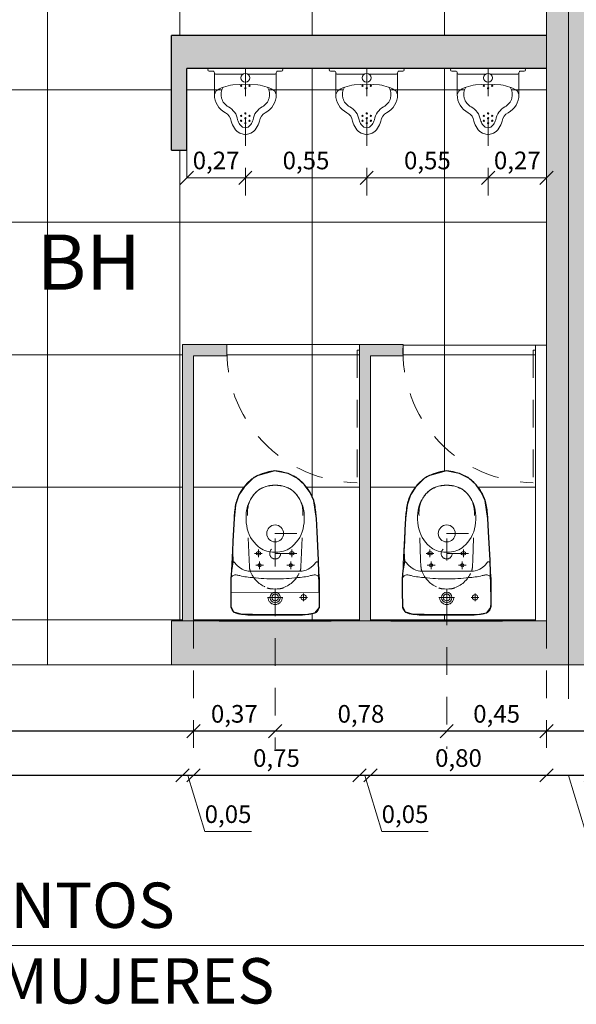
# Model space of a CAD drawing. Units: inches. Extents: x 508 to 1036, y 411 to 567.
# Drawn here: x 540 to 543, y 485 to 489 of the extents above; entities that cross this region are included whole.
import ezdxf

# ---------------------------------------------------------------- set-up
doc = ezdxf.new("R2010")
doc.units = ezdxf.units.IN
doc.header["$MEASUREMENT"] = 0
doc.linetypes.add('CENTRO2', pattern=[28.575, 19.05, -3.175, 3.175, -3.175])
doc.linetypes.add('HIDDEN2', pattern=[0.1875, 0.125, -0.0625])
doc.layers.get('0').update_dxf_attribs({"lineweight": 0})
for name, color, linetype in [('0.3', 3, 'Continuous'), ('L-70', 30, 'Continuous'), ('MURO', 1, 'Continuous')]:
    doc.layers.add(name, color=color, linetype=linetype)
for name, color, linetype, lineweight in [('02', 7, 'Continuous', 0), ('05', 1, 'Continuous', 0), ('ACHURADO', 8, 'Continuous', 0), ('ARTEFACTOS', 7, 'Continuous', 0), ('COTAS', 2, 'Continuous', 0), ('EJE', 8, 'CENTRO2', 0), ('PAV', 4, 'Continuous', 0), ('PUERTAS', 72, 'Continuous', 0), ('TEXTO', 7, 'Continuous', 0)]:
    doc.layers.add(name, color=color, linetype=linetype, lineweight=lineweight)
doc.styles.add('ARIAL', font='arial.ttf')
doc.styles.add('ARIAL GRANDE', font='ARIALN.TTF', dxfattribs={"height": 0.08})
doc.dimstyles.new('1 a 25 GRANDE', dxfattribs={"dimtxt": 0.08, "dimasz": 0.06, "dimexe": 0.08, "dimexo": 0.6, "dimgap": 0.02, "dimtad": 1, "dimzin": 1, "dimtxsty": 'ARIAL GRANDE', "dimblk": 'OBLIQUE', "dimcen": 2.5, "dimse1": 1, "dimse2": 1, "dimclrd": 2, "dimclre": 2, "dimclrt": 2, "dimadec": 0, "dimazin": 0, "dimtfac": 1, "dimtmove": 0, "dimatfit": 3, "dimldrblk": 'OBLIQUE', "dimfxl": 0.4, "dimlwd": -1, "dimlwe": -1, "dimarcsym": 1})

# ---------------------------------------------------------------- blocks, each defined once
blk = doc.blocks.new('urinario')
for p, q in [((-909.0558, -770.8903), (-908.9315, -770.8903)), ((-908.7858, -770.8903), (-908.9101, -770.8903))]:
    blk.add_line(p, q)
blk.add_lwpolyline([(-908.9208, -771.1653), (-908.946, -771.1583, -0.107013), (-908.9702, -771.1354, -0.081155), (-908.985, -771.1036, 0.245336), (-909.0112, -771.0655, -0.277467), (-909.0608, -770.9829, 0), (-909.0608, -770.8843, 0.414214), (-909.0678, -770.8773, 0), (-909.0848, -770.8773, -0.999999), (-909.0848, -770.8653, 0), (-908.7568, -770.8653, -0.999999), (-908.7568, -770.8773, 0), (-908.7738, -770.8773, 0.414214), (-908.7808, -770.8843, 0), (-908.7808, -770.9829, -0.277467), (-908.8304, -771.0655, 0.245336), (-908.8566, -771.1036, -0.081155), (-908.8714, -771.1354, -0.107013), (-908.8956, -771.1583), (-908.9208, -771.1653)], format="xyb", close=True)
for points in [[(-909.0608, -770.9829), (-909.0538, -770.9682, -0.09017), (-909.0198, -770.9492, -0.04702), (-908.9781, -770.9393), (-908.9208, -770.9353)], [(-908.7808, -770.9829), (-908.7878, -770.9682, 0.09017), (-908.8218, -770.9492, 0.04702), (-908.8635, -770.9393), (-908.9208, -770.9353)], [(-908.9208, -771.1342), (-908.9335, -771.1306, -0.088171), (-908.9454, -771.1184, -0.075175), (-908.9556, -771.0973, -0.081155)], [(-908.9208, -771.1342), (-908.9081, -771.1306, 0.088171), (-908.8962, -771.1184, 0.075175), (-908.886, -771.0973, 0.081155)]]:
    blk.add_lwpolyline(points, format="xyb")
for centre, radius in [((-908.9208, -770.9072), 0.02), ((-908.9399, -770.9436), 0.003), ((-908.9208, -770.9546), 0.003), ((-908.9018, -770.9436), 0.003), ((-908.9399, -771.0795), 0.003), ((-908.9399, -771.1015), 0.003), ((-908.9208, -771.0685), 0.003), ((-908.9208, -771.0905), 0.003), ((-908.9018, -771.0795), 0.003), ((-908.9018, -771.1015), 0.003), ((-908.9208, -771.1125), 0.003)]:
    blk.add_circle(centre, radius)
for centre, radius, start, end in [((-909.0558, -770.8853), 0.005, 180.0009, 270.0005), ((-908.7858, -770.8853), 0.005, 269.9995, 359.9991), ((-908.9674, -770.9829), 0.0634, 148.5608, 242.0304), ((-908.8743, -770.9829), 0.0634, 297.9696, 31.4392), ((-909.0346, -771.1096), 0.08, 8.8836, 62.0304), ((-908.807, -771.1096), 0.08, 117.9696, 171.1164)]:
    blk.add_arc(centre, radius, start, end)
blk = doc.blocks.new('INODORO ONE PIECE BUZIOS')
at = {"layer": 'ARTEFACTOS', "linetype": 'CENTRO2', "ltscale": 0.002}
for p, q in [((528.716, 519.4807), (528.716, 519.5161)), ((528.7694, 519.3295), (528.7694, 519.5261)), ((528.7697, 519.486), (528.7697, 519.5214)), ((528.8602, 519.3295), (528.8602, 519.5261)), ((528.7337, 519.4984), (528.6983, 519.4984)), ((528.7874, 519.5037), (528.752, 519.5037)), ((528.6057, 519.4278), (528.5349, 519.4278)), ((528.5703, 519.4632), (528.5703, 519.3924)), ((528.7376, 519.4278), (528.9341, 519.4278)), ((528.7337, 519.3572), (528.6983, 519.3572)), ((528.716, 519.3749), (528.716, 519.3395)), ((528.7874, 519.3519), (528.752, 519.3519)), ((528.7697, 519.3696), (528.7697, 519.3342)), ((528.5883, 519.2992), (528.5529, 519.2992)), ((528.5706, 519.3169), (528.5706, 519.2815))]:
    blk.add_line(p, q, dxfattribs=at)
at = {"layer": 'ARTEFACTOS'}
for points in [[(528.4938, 519.4278), (528.4938, 519.5809, -0.13367), (528.5026, 519.6131, -0.096819), (528.5078, 519.619, -0.049483), (528.5194, 519.6262, -0.094972), (528.5295, 519.6289), (528.6554, 519.6291, -0.168032), (528.6611, 519.6271, -0.004), (528.6652, 519.6239, -0.206692), (528.6723, 519.6104, -0.053045), (528.6721, 519.6041, -0.026198), (528.6691, 519.5885, 0.048417), (528.66, 519.526, -0.024148), (528.6591, 519.5167, 0.033443), (528.6551, 519.4658, 0.005497), (528.6551, 519.4278, 37.128431)], [(528.6611, 519.6271), (528.7227, 519.6248, -0.204644), (528.7299, 519.6214, -0.116954), (528.732, 519.6175, -0.327132), (528.7302, 519.6129), (528.7158, 519.6016), (528.7053, 519.5895), (528.6978, 519.5772), (528.6937, 519.5676), (528.6909, 519.5566), (528.69, 519.5498), (528.69, 519.4278)], [(528.7227, 519.6248), (528.9276, 519.6143, -0.033468), (528.9895, 519.607, -0.087463), (529.0458, 519.5859, -0.026281), (529.0634, 519.5742, -0.036032), (529.0947, 519.5472, -0.09012), (529.1231, 519.5065, -0.037481), (529.138, 519.466, -0.075316), (529.143, 519.4278, 309.064447)], [(528.7749, 519.4278), (528.7755, 519.4405, -0.166272), (528.8003, 519.5042, -0.180489), (528.894, 519.5568, -0.060506), (528.9528, 519.5588, -0.143917), (529.0323, 519.5277, -0.156831), (529.0723, 519.4694, -0.062175), (529.0792, 519.4278, -23.003071)], [(528.7631, 519.4988), (528.7631, 519.5078, -1), (528.7762, 519.5078), (528.7762, 519.4988, -1), (528.7631, 519.4988, -1)], [(528.4938, 519.4278), (528.4938, 519.2747, 0.13367), (528.5026, 519.2425, 0.096819), (528.5078, 519.2366, 0.049483), (528.5194, 519.2294, 0.094972), (528.5295, 519.2266), (528.6554, 519.2265, 0.168032), (528.6611, 519.2284, 0.004), (528.6652, 519.2317, 0.206692), (528.6723, 519.2452, 0.053045), (528.6721, 519.2515, 0.026198), (528.6691, 519.2671, -0.048417), (528.66, 519.3296, 0.024148), (528.6591, 519.3389, -0.033443), (528.6551, 519.3898, -0.005497), (528.6551, 519.4278, -37.128431)], [(528.6611, 519.2284), (528.7227, 519.2308, 0.204644), (528.7299, 519.2342, 0.116954), (528.732, 519.2381, 0.327132), (528.7302, 519.2427), (528.7158, 519.254), (528.7053, 519.2661), (528.6978, 519.2784), (528.6937, 519.288), (528.6909, 519.299), (528.69, 519.3058), (528.69, 519.4278)], [(528.7227, 519.2308), (528.9276, 519.2412, 0.033468), (528.9895, 519.2486, 0.087463), (529.0458, 519.2697, 0.026281), (529.0634, 519.2814, 0.036032), (529.0947, 519.3084, 0.09012), (529.1231, 519.3491, 0.037481), (529.138, 519.3896, 0.075316), (529.143, 519.4278, -309.064447)], [(528.7749, 519.4278), (528.7755, 519.4151, 0.166272), (528.8003, 519.3514, 0.180489), (528.894, 519.2988, 0.060506), (528.9528, 519.2968, 0.143917), (529.0323, 519.3279, 0.156831), (529.0723, 519.3862, 0.062175), (529.0792, 519.4278, 23.003071)], [(528.7631, 519.3568), (528.7631, 519.3478, 1), (528.7762, 519.3478), (528.7762, 519.3568, 1), (528.7631, 519.3568, 1)]]:
    blk.add_lwpolyline(points, format="xyb", dxfattribs=at)
for points in [[(528.49, 519.4278), (528.49, 519.5519), (528.4911, 519.5624), (528.4938, 519.5713)], [(528.49, 519.4278), (528.49, 519.3037), (528.4911, 519.2932), (528.4938, 519.2843)]]:
    blk.add_lwpolyline(points, dxfattribs=at)
at = {"layer": 'ARTEFACTOS', "linetype": 'HIDDEN2', "ltscale": 0.05}
for points in [[(528.6085, 519.4278), (528.6087, 519.4375, -0.083945), (528.6136, 519.4638, -0.21936), (528.69, 519.5406, -0.085734), (528.7108, 519.5444), (528.7408, 519.546), (528.949, 519.5534, -0.188483), (529.0395, 519.5217, -0.183332), (529.076, 519.4547, -0.007535), (529.0792, 519.4278, 72.55749)], [(528.6085, 519.4278), (528.6087, 519.4181, 0.083945), (528.6136, 519.3918, 0.21936), (528.69, 519.315, 0.085734), (528.7108, 519.3112), (528.7408, 519.3096), (528.949, 519.3022, 0.188483), (529.0395, 519.3339, 0.183332), (529.076, 519.4009, 0.007535), (529.0792, 519.4278, -72.55749)]]:
    blk.add_lwpolyline(points, format="xyb", dxfattribs=at)
at = {"layer": 'ARTEFACTOS'}
for centre, radius in [((528.716, 519.4984), 0.00764), ((528.8602, 519.4278), 0.0385), ((528.5703, 519.4278), 0.0237), ((528.5703, 519.4278), 0.0154), ((528.716, 519.3572), 0.00764), ((528.5706, 519.2992), 0.0123)]:
    blk.add_circle(centre, radius, dxfattribs=at)
at = {"layer": 'ARTEFACTOS', "linetype": 'HIDDEN2', "ltscale": 0.05}
for centre, radius in [((528.5703, 519.4278), 0.0321), ((528.7694, 519.4278), 0.0249)]:
    blk.add_circle(centre, radius, dxfattribs=at)
at = {"layer": 'DEFPOINTS'}
blk.add_line((528.4649, 519.6813), (528.4649, 519.1743), dxfattribs=at)
blk = doc.blocks.new('_Oblique')
at = {"color": 0, "linetype": 'ByBlock', "lineweight": -2}
blk.add_line((-0.5, -0.5), (0.5, 0.5), dxfattribs=at)
blk = doc.blocks.new('*D1070')
at = {"layer": 'COTAS', "color": 2, "linetype": 'HIDDEN2', "transparency": 16777216}
for p, q in [((542.1585, 486.8156), (542.1585, 486.1302)), ((542.6109, 486.7102), (542.6109, 486.1302))]:
    blk.add_line(p, q, dxfattribs=at)
at = {"layer": 'COTAS', "transparency": 16777216}
blk.add_line((542.6109, 486.2102), (542.1585, 486.2102), dxfattribs=at)
at = {"layer": 'DEFPOINTS', "color": 0, "transparency": 16777216}
for p in [(542.1585, 486.8156), (542.6109, 486.7102), (542.1585, 486.2102)]:
    blk.add_point(p, dxfattribs=at)
at = {"layer": 'COTAS', "transparency": 16777216, "xscale": 0.06, "yscale": 0.06, "zscale": 0.06, "rotation": 180}
blk.add_blockref('_Oblique', (542.1585, 486.2102), dxfattribs=at)
at = {"layer": 'COTAS', "transparency": 16777216, "xscale": 0.06, "yscale": 0.06, "zscale": 0.06}
blk.add_blockref('_Oblique', (542.6109, 486.2102), dxfattribs=at)
at = {"layer": 'COTAS', "color": 2, "transparency": 16777216, "insert": (542.3847, 486.2783), "char_height": 0.08, "attachment_point": 5, "style": 'ARIAL GRANDE'}
blk.add_mtext('0,45', dxfattribs=at)
blk = doc.blocks.new('*D1071')
at = {"layer": 'COTAS', "color": 2, "linetype": 'HIDDEN2', "transparency": 16777216}
for p, q in [((541.3811, 487.0812), (541.3811, 486.1302)), ((542.1585, 486.8156), (542.1585, 486.1302))]:
    blk.add_line(p, q, dxfattribs=at)
at = {"layer": 'COTAS', "transparency": 16777216}
blk.add_line((542.1585, 486.2102), (541.3811, 486.2102), dxfattribs=at)
at = {"layer": 'DEFPOINTS', "color": 0, "transparency": 16777216}
for p in [(541.3811, 487.0812), (542.1585, 486.8156), (541.3811, 486.2102)]:
    blk.add_point(p, dxfattribs=at)
at = {"layer": 'COTAS', "transparency": 16777216, "xscale": 0.06, "yscale": 0.06, "zscale": 0.06, "rotation": 180}
blk.add_blockref('_Oblique', (541.3811, 486.2102), dxfattribs=at)
at = {"layer": 'COTAS', "transparency": 16777216, "xscale": 0.06, "yscale": 0.06, "zscale": 0.06}
blk.add_blockref('_Oblique', (542.1585, 486.2102), dxfattribs=at)
at = {"layer": 'COTAS', "color": 2, "transparency": 16777216, "insert": (541.7698, 486.2783), "char_height": 0.08, "attachment_point": 5, "style": 'ARIAL GRANDE'}
blk.add_mtext('0,78', dxfattribs=at)
blk = doc.blocks.new('*D1072')
at = {"layer": 'COTAS', "color": 2, "linetype": 'HIDDEN2', "transparency": 16777216}
for p, q in [((541.3811, 487.0812), (541.3811, 486.1302)), ((541.0109, 486.7102), (541.0109, 486.1302))]:
    blk.add_line(p, q, dxfattribs=at)
at = {"layer": 'COTAS', "transparency": 16777216}
blk.add_line((541.3811, 486.2102), (541.0109, 486.2102), dxfattribs=at)
at = {"layer": 'DEFPOINTS', "color": 0, "transparency": 16777216}
for p in [(541.3811, 487.0812), (541.0109, 486.7102), (541.0109, 486.2102)]:
    blk.add_point(p, dxfattribs=at)
at = {"layer": 'COTAS', "transparency": 16777216, "xscale": 0.06, "yscale": 0.06, "zscale": 0.06, "rotation": 180}
blk.add_blockref('_Oblique', (541.0109, 486.2102), dxfattribs=at)
at = {"layer": 'COTAS', "transparency": 16777216, "xscale": 0.06, "yscale": 0.06, "zscale": 0.06}
blk.add_blockref('_Oblique', (541.3811, 486.2102), dxfattribs=at)
at = {"layer": 'COTAS', "color": 2, "transparency": 16777216, "insert": (541.196, 486.2783), "char_height": 0.08, "attachment_point": 5, "style": 'ARIAL GRANDE'}
blk.add_mtext('0,37', dxfattribs=at)
blk = doc.blocks.new('*D1073')
at = {"layer": 'COTAS', "color": 2, "linetype": 'HIDDEN2', "transparency": 16777216}
for p, q in [((542.3459, 489.2102), (542.3459, 488.6356)), ((542.6109, 489.2102), (542.6109, 488.6356))]:
    blk.add_line(p, q, dxfattribs=at)
at = {"layer": 'COTAS', "transparency": 16777216}
blk.add_line((542.6109, 488.7156), (542.3459, 488.7156), dxfattribs=at)
at = {"layer": 'DEFPOINTS', "color": 0, "transparency": 16777216}
for p in [(542.3459, 489.2102), (542.6109, 489.2102), (542.3459, 488.7156)]:
    blk.add_point(p, dxfattribs=at)
at = {"layer": 'COTAS', "transparency": 16777216, "xscale": 0.06, "yscale": 0.06, "zscale": 0.06, "rotation": 180}
blk.add_blockref('_Oblique', (542.3459, 488.7156), dxfattribs=at)
at = {"layer": 'COTAS', "transparency": 16777216, "xscale": 0.06, "yscale": 0.06, "zscale": 0.06}
blk.add_blockref('_Oblique', (542.6109, 488.7156), dxfattribs=at)
at = {"layer": 'COTAS', "color": 2, "transparency": 16777216, "insert": (542.4784, 488.7837), "char_height": 0.08, "attachment_point": 5, "style": 'ARIAL GRANDE'}
blk.add_mtext('0,27', dxfattribs=at)
blk = doc.blocks.new('*D1074')
at = {"layer": 'COTAS', "color": 2, "linetype": 'HIDDEN2', "transparency": 16777216}
for p, q in [((541.7959, 489.2102), (541.7959, 488.6356)), ((542.3459, 489.2102), (542.3459, 488.6356))]:
    blk.add_line(p, q, dxfattribs=at)
at = {"layer": 'COTAS', "transparency": 16777216}
blk.add_line((542.3459, 488.7156), (541.7959, 488.7156), dxfattribs=at)
at = {"layer": 'DEFPOINTS', "color": 0, "transparency": 16777216}
for p in [(541.7959, 489.2102), (542.3459, 489.2102), (541.7959, 488.7156)]:
    blk.add_point(p, dxfattribs=at)
at = {"layer": 'COTAS', "transparency": 16777216, "xscale": 0.06, "yscale": 0.06, "zscale": 0.06, "rotation": 180}
blk.add_blockref('_Oblique', (541.7959, 488.7156), dxfattribs=at)
at = {"layer": 'COTAS', "transparency": 16777216, "xscale": 0.06, "yscale": 0.06, "zscale": 0.06}
blk.add_blockref('_Oblique', (542.3459, 488.7156), dxfattribs=at)
at = {"layer": 'COTAS', "color": 2, "transparency": 16777216, "insert": (542.0709, 488.7837), "char_height": 0.08, "attachment_point": 5, "style": 'ARIAL GRANDE'}
blk.add_mtext('0,55', dxfattribs=at)
blk = doc.blocks.new('*D1075')
at = {"layer": 'COTAS', "color": 2, "linetype": 'HIDDEN2', "transparency": 16777216}
for p, q in [((541.2459, 489.2102), (541.2459, 488.6356)), ((541.7959, 489.2102), (541.7959, 488.6356))]:
    blk.add_line(p, q, dxfattribs=at)
at = {"layer": 'COTAS', "transparency": 16777216}
blk.add_line((541.7959, 488.7156), (541.2459, 488.7156), dxfattribs=at)
at = {"layer": 'DEFPOINTS', "color": 0, "transparency": 16777216}
for p in [(541.2459, 489.2102), (541.7959, 489.2102), (541.2459, 488.7156)]:
    blk.add_point(p, dxfattribs=at)
at = {"layer": 'COTAS', "transparency": 16777216, "xscale": 0.06, "yscale": 0.06, "zscale": 0.06, "rotation": 180}
blk.add_blockref('_Oblique', (541.2459, 488.7156), dxfattribs=at)
at = {"layer": 'COTAS', "transparency": 16777216, "xscale": 0.06, "yscale": 0.06, "zscale": 0.06}
blk.add_blockref('_Oblique', (541.7959, 488.7156), dxfattribs=at)
at = {"layer": 'COTAS', "color": 2, "transparency": 16777216, "insert": (541.5209, 488.7837), "char_height": 0.08, "attachment_point": 5, "style": 'ARIAL GRANDE'}
blk.add_mtext('0,55', dxfattribs=at)
blk = doc.blocks.new('*D1076')
at = {"layer": 'COTAS', "color": 2, "linetype": 'HIDDEN2', "transparency": 16777216}
for p, q in [((541.2459, 489.2102), (541.2459, 488.6356)), ((540.9809, 488.8402), (540.9809, 488.6356))]:
    blk.add_line(p, q, dxfattribs=at)
at = {"layer": 'COTAS', "transparency": 16777216}
blk.add_line((541.2459, 488.7156), (540.9809, 488.7156), dxfattribs=at)
at = {"layer": 'DEFPOINTS', "color": 0, "transparency": 16777216}
for p in [(541.2459, 489.2102), (540.9809, 488.8402), (540.9809, 488.7156)]:
    blk.add_point(p, dxfattribs=at)
at = {"layer": 'COTAS', "transparency": 16777216, "xscale": 0.06, "yscale": 0.06, "zscale": 0.06, "rotation": 180}
blk.add_blockref('_Oblique', (540.9809, 488.7156), dxfattribs=at)
at = {"layer": 'COTAS', "transparency": 16777216, "xscale": 0.06, "yscale": 0.06, "zscale": 0.06}
blk.add_blockref('_Oblique', (541.2459, 488.7156), dxfattribs=at)
at = {"layer": 'COTAS', "color": 2, "transparency": 16777216, "insert": (541.1134, 488.7837), "char_height": 0.08, "attachment_point": 5, "style": 'ARIAL GRANDE'}
blk.add_mtext('0,27', dxfattribs=at)
blk = doc.blocks.new('*D1143')
at = {"layer": 'COTAS', "color": 2, "transparency": 16777216}
blk.add_line((538.9109, 486.0102), (540.9609, 486.0102), dxfattribs=at)
at = {"layer": 'DEFPOINTS', "color": 0, "transparency": 16777216}
for p in [(538.9109, 486.7102), (540.9609, 486.7102), (540.9609, 486.0102)]:
    blk.add_point(p, dxfattribs=at)
at = {"layer": 'COTAS', "color": 2, "transparency": 16777216, "xscale": 0.06, "yscale": 0.06, "zscale": 0.06, "rotation": 180}
blk.add_blockref('_Oblique', (538.9109, 486.0102), dxfattribs=at)
at = {"layer": 'COTAS', "color": 2, "transparency": 16777216, "xscale": 0.06, "yscale": 0.06, "zscale": 0.06}
blk.add_blockref('_Oblique', (540.9609, 486.0102), dxfattribs=at)
at = {"layer": 'COTAS', "color": 2, "transparency": 16777216, "insert": (539.9359, 486.0783), "char_height": 0.08, "attachment_point": 5, "style": 'ARIAL GRANDE'}
blk.add_mtext('2,05', dxfattribs=at)
blk = doc.blocks.new('*D1144')
at = {"layer": 'COTAS', "color": 2, "transparency": 16777216}
for p, q in [((540.9609, 486.0102), (541.0109, 486.0102)), ((540.9859, 486.0102), (541.0622, 485.756)), ((541.0622, 485.756), (541.2731, 485.756))]:
    blk.add_line(p, q, dxfattribs=at)
at = {"layer": 'DEFPOINTS', "color": 0, "transparency": 16777216}
for p in [(540.9609, 486.7102), (541.0109, 486.7102), (541.0109, 486.0102)]:
    blk.add_point(p, dxfattribs=at)
at = {"layer": 'COTAS', "color": 2, "transparency": 16777216, "xscale": 0.06, "yscale": 0.06, "zscale": 0.06, "rotation": 180}
blk.add_blockref('_Oblique', (540.9609, 486.0102), dxfattribs=at)
at = {"layer": 'COTAS', "color": 2, "transparency": 16777216, "xscale": 0.06, "yscale": 0.06, "zscale": 0.06}
blk.add_blockref('_Oblique', (541.0109, 486.0102), dxfattribs=at)
at = {"layer": 'COTAS', "color": 2, "transparency": 16777216, "insert": (541.1676, 485.8241), "char_height": 0.08, "attachment_point": 5, "style": 'ARIAL GRANDE'}
blk.add_mtext('0,05', dxfattribs=at)
blk = doc.blocks.new('*D1145')
at = {"layer": 'COTAS', "color": 2, "transparency": 16777216}
blk.add_line((541.0109, 486.0102), (541.7628, 486.0102), dxfattribs=at)
at = {"layer": 'DEFPOINTS', "color": 0, "transparency": 16777216}
for p in [(541.0109, 486.7102), (541.7628, 486.7102), (541.7628, 486.0102)]:
    blk.add_point(p, dxfattribs=at)
at = {"layer": 'COTAS', "color": 2, "transparency": 16777216, "xscale": 0.06, "yscale": 0.06, "zscale": 0.06, "rotation": 180}
blk.add_blockref('_Oblique', (541.0109, 486.0102), dxfattribs=at)
at = {"layer": 'COTAS', "color": 2, "transparency": 16777216, "xscale": 0.06, "yscale": 0.06, "zscale": 0.06}
blk.add_blockref('_Oblique', (541.7628, 486.0102), dxfattribs=at)
at = {"layer": 'COTAS', "color": 2, "transparency": 16777216, "insert": (541.3869, 486.0783), "char_height": 0.08, "attachment_point": 5, "style": 'ARIAL GRANDE'}
blk.add_mtext('0,75', dxfattribs=at)
blk = doc.blocks.new('*D1146')
at = {"layer": 'COTAS', "color": 2, "transparency": 16777216}
for p, q in [((541.7628, 486.0102), (541.8128, 486.0102)), ((541.7878, 486.0102), (541.8641, 485.756)), ((541.8641, 485.756), (542.075, 485.756))]:
    blk.add_line(p, q, dxfattribs=at)
at = {"layer": 'DEFPOINTS', "color": 0, "transparency": 16777216}
for p in [(541.7628, 486.7102), (541.8128, 486.7102), (541.8128, 486.0102)]:
    blk.add_point(p, dxfattribs=at)
at = {"layer": 'COTAS', "color": 2, "transparency": 16777216, "xscale": 0.06, "yscale": 0.06, "zscale": 0.06, "rotation": 180}
blk.add_blockref('_Oblique', (541.7628, 486.0102), dxfattribs=at)
at = {"layer": 'COTAS', "color": 2, "transparency": 16777216, "xscale": 0.06, "yscale": 0.06, "zscale": 0.06}
blk.add_blockref('_Oblique', (541.8128, 486.0102), dxfattribs=at)
at = {"layer": 'COTAS', "color": 2, "transparency": 16777216, "insert": (541.9696, 485.8241), "char_height": 0.08, "attachment_point": 5, "style": 'ARIAL GRANDE'}
blk.add_mtext('0,05', dxfattribs=at)
blk = doc.blocks.new('*D1147')
at = {"layer": 'COTAS', "color": 2, "transparency": 16777216}
blk.add_line((541.8128, 486.0102), (542.6109, 486.0102), dxfattribs=at)
at = {"layer": 'DEFPOINTS', "color": 0, "transparency": 16777216}
for p in [(541.8128, 486.7102), (542.6109, 486.7102), (542.6109, 486.0102)]:
    blk.add_point(p, dxfattribs=at)
at = {"layer": 'COTAS', "color": 2, "transparency": 16777216, "xscale": 0.06, "yscale": 0.06, "zscale": 0.06, "rotation": 180}
blk.add_blockref('_Oblique', (541.8128, 486.0102), dxfattribs=at)
at = {"layer": 'COTAS', "color": 2, "transparency": 16777216, "xscale": 0.06, "yscale": 0.06, "zscale": 0.06}
blk.add_blockref('_Oblique', (542.6109, 486.0102), dxfattribs=at)
at = {"layer": 'COTAS', "color": 2, "transparency": 16777216, "insert": (542.2119, 486.0783), "char_height": 0.08, "attachment_point": 5, "style": 'ARIAL GRANDE'}
blk.add_mtext('0,80', dxfattribs=at)
blk = doc.blocks.new('*D1148')
at = {"layer": 'COTAS', "color": 2, "transparency": 16777216}
for p, q in [((542.6109, 486.0102), (542.8109, 486.0102)), ((542.7109, 486.0102), (542.7872, 485.756)), ((542.7872, 485.756), (542.9974, 485.756))]:
    blk.add_line(p, q, dxfattribs=at)
at = {"layer": 'DEFPOINTS', "color": 0, "transparency": 16777216}
for p in [(542.6109, 486.7102), (542.8109, 486.7102), (542.8109, 486.0102)]:
    blk.add_point(p, dxfattribs=at)
at = {"layer": 'COTAS', "color": 2, "transparency": 16777216, "xscale": 0.06, "yscale": 0.06, "zscale": 0.06, "rotation": 180}
blk.add_blockref('_Oblique', (542.6109, 486.0102), dxfattribs=at)
at = {"layer": 'COTAS', "color": 2, "transparency": 16777216, "xscale": 0.06, "yscale": 0.06, "zscale": 0.06}
blk.add_blockref('_Oblique', (542.8109, 486.0102), dxfattribs=at)
at = {"layer": 'COTAS', "color": 2, "transparency": 16777216, "insert": (542.8923, 485.8241), "char_height": 0.08, "attachment_point": 5, "style": 'ARIAL GRANDE'}
blk.add_mtext('0,20', dxfattribs=at)

msp = doc.modelspace()

# ---------------------------------------------------------------- hatches: boundary and pattern name
at = {"layer": 'ACHURADO', "true_color": 0x919191}
h = msp.add_hatch(color=252, dxfattribs=at)
h.dxf.hatch_style = 1
h.paths.add_polyline_path([(547.1109, 488.0602), (546.5809, 488.0602, -0.02099), (546.5812, 488.0102), (547.1109, 488.0102)], flags=17)
h.paths.add_polyline_path([(545.9809, 488.0602), (545.9309, 488.0602), (545.9309, 486.7102), (545.9809, 486.7102)], flags=17)
h.paths.add_polyline_path([(543.609, 487.9602), (543.4109, 487.9602, -0.02099), (543.4112, 487.9102), (543.559, 487.9102), (543.559, 486.7102), (543.609, 486.7102)], flags=17)
h.paths.add_polyline_path([(544.4109, 487.9602), (544.209, 487.9602, -0.02099), (544.2093, 487.9102), (544.3609, 487.9102), (544.3609, 486.7102), (544.4109, 486.7102)], flags=17)
h.paths.add_polyline_path([(541.0109, 487.9102), (541.1625, 487.9102, -0.02099), (541.1628, 487.9602), (540.9609, 487.9602), (540.9609, 486.7102), (541.0109, 486.7102)], flags=17)
h.paths.add_polyline_path([(541.8128, 487.9102), (541.9605, 487.9102, -0.02099), (541.9609, 487.9602), (541.7628, 487.9602), (541.7628, 487.9352), (541.7628, 486.7102), (541.8128, 486.7102)], flags=17)
h.paths.add_polyline_path([(546.3109, 491.0102), (547.1109, 491.0102), (547.1109, 486.7102), (545.8109, 486.7102), (545.8109, 486.5102), (547.3109, 486.5102), (547.3109, 491.3102), (547.1109, 491.3102), (547.1109, 491.2102), (546.3109, 491.2102)])
h.paths.add_polyline_path([(539.1109, 491.0102), (539.1109, 491.2102), (538.3109, 491.2102), (538.3109, 491.3102), (538.1109, 491.3102), (538.1109, 486.5102), (539.6109, 486.5102), (539.6109, 486.7102), (538.3109, 486.7102), (538.3109, 491.0102)], flags=17)
h.paths.add_polyline_path([(539.1109, 491.0102), (538.3109, 491.0102)], flags=0)
edge = h.paths.add_edge_path(flags=17)
edge.add_line((539.1109, 491.0102), (539.1109, 491.2102))
edge.add_line((539.1109, 491.0102), (538.3109, 491.0102))
edge.add_line((538.3109, 486.7102), (538.3109, 491.0102))
edge.add_line((539.6109, 486.7102), (538.3109, 486.7102))
edge.add_line((539.6109, 486.5102), (539.6109, 486.7102))
edge.add_line((538.1109, 486.5102), (539.6109, 486.5102))
edge.add_line((538.1109, 491.3102), (538.1109, 486.5102))
edge.add_line((538.3109, 491.3102), (538.1109, 491.3102))
edge.add_line((538.3109, 491.2102), (538.3109, 491.3102))
edge.add_line((539.1109, 491.2102), (538.3109, 491.2102))
h.paths.add_polyline_path([(542.8109, 491.0102), (543.6109, 491.0102), (543.6109, 491.2102), (542.8109, 491.2102), (542.8109, 491.3102), (542.6109, 491.3102), (542.6109, 491.2102), (541.8109, 491.2102), (541.8109, 491.0102), (542.6109, 491.0102), (542.6109, 486.7102), (540.9109, 486.7102), (540.9109, 486.5102), (544.5109, 486.5102), (544.5109, 486.7102), (542.8109, 486.7102)])
at = {"layer": 'ACHURADO', "true_color": 0x5c5c5c}
h = msp.add_hatch(dxfattribs=at)
h.set_pattern_fill('_USER', color=251, scale=0.6, double=1, pattern_type=0)
h.set_pattern_definition([(0, (1083.34863, 973.3138), (0, 0.6), []), (90, (1083.34863, 973.3138), (-0.6, 4e-17), [])])
h.paths.add_polyline_path([(540.9109, 486.7102), (539.6109, 486.7102), (539.6109, 486.5102), (540.9109, 486.5102)])
h.paths.add_polyline_path([(541.7528, 487.9352), (541.7628, 487.9352), (541.7628, 487.9602), (541.1628, 487.9602), (541.1628, 487.9102), (541.1625, 487.9102, 0.401544), (541.7528, 487.3352)], flags=17)
h.paths.add_polyline_path([(541.1625, 487.9102), (541.0109, 487.9102), (541.0109, 486.7102), (541.7628, 486.7102), (541.7628, 487.9352), (541.7528, 487.9352), (541.7528, 487.3352, -0.401544)], flags=17)
h.paths.add_polyline_path([(541.1818, 486.9065), (541.183, 486.9373), (541.1798, 486.9007, -0.168032)], flags=16)
h.paths.add_polyline_path([(541.5747, 486.9752, 0.116954), (541.5708, 486.9773, 0.327132), (541.5662, 486.9755), (541.555, 486.9611), (541.5428, 486.9506), (541.5305, 486.9431), (541.5209, 486.9391), (541.5099, 486.9362), (541.5031, 486.9353), (541.4939, 486.9353, -0.065987), (541.478, 486.9053, 0.04947), (541.5418, 486.9145, -0.026198), (541.5575, 486.9175, -0.053045), (541.5637, 486.9177, -0.206692), (541.5772, 486.9106, -0.004), (541.5805, 486.9065), (541.5781, 486.968), (541.5781, 486.9682, 0.201348)], flags=0)
h.paths.add_polyline_path([(541.3543, 487.3213, -0.039805), (541.3811, 487.3246, -0.062175), (541.4227, 487.3176, -0.156831), (541.481, 487.2777, -0.143917), (541.5122, 487.1982, -0.060506), (541.5102, 487.1394, -0.180489), (541.4576, 487.0457, -0.139167), (541.405, 487.0219, -0.072564), (541.406, 487.0148), (541.4456, 487.0148, -0.424957), (541.4522, 487.0215), (541.4611, 487.0215, -0.411671), (541.4677, 487.0151), (541.4748, 487.0151), (541.4794, 487.0148), (541.4677, 487.0148, -0.403551), (541.4611, 487.0085), (541.4522, 487.0085, -0.403551), (541.4456, 487.0148), (541.406, 487.0148, -1), (541.3562, 487.0148), (541.3167, 487.0148, -0.403551), (541.3101, 487.0085), (541.3011, 487.0085, -0.416761), (541.2946, 487.0151), (541.2875, 487.0151), (541.2829, 487.0148), (541.2946, 487.0148, -0.424957), (541.3011, 487.0215), (541.3101, 487.0215, -0.411671), (541.3167, 487.0151), (541.3229, 487.0151), (541.3562, 487.015, -0.070218), (541.3573, 487.0219, -0.139167), (541.3047, 487.0457, -0.180489), (541.2521, 487.1394, -0.060506), (541.2501, 487.1982, -0.143917), (541.2812, 487.2777, -0.020245), (541.2873, 487.2848, -0.183332)], flags=0)
h.paths.add_polyline_path([(541.4196, 487.1056, -1), (541.3426, 487.1056, -1)], flags=0)
h.paths.add_polyline_path([(541.3182, 486.9614, -1), (541.3029, 486.9614, -1)], flags=0)
h.paths.add_polyline_path([(541.4594, 486.9614, -1), (541.4441, 486.9614, -1)], flags=0)
h.paths.add_polyline_path([(541.4132, 486.8156, -1), (541.349, 486.8156, -1)], flags=0)
h.paths.add_polyline_path([(541.4049, 486.8156, -1), (541.3574, 486.8156, -1)], flags=0)
h.paths.add_polyline_path([(541.3965, 486.8156, -1), (541.3657, 486.8156, -1)], flags=0)
h.paths.add_polyline_path([(541.522, 486.816, -1), (541.4975, 486.816, -1)], flags=0)
h.paths.add_polyline_path([(542.5509, 487.9352), (542.5609, 487.9352), (542.5609, 487.958), (541.9609, 487.958), (541.9609, 487.9102), (541.9605, 487.9102, 0.401544), (542.5509, 487.3352)], flags=17)
h.paths.add_polyline_path([(541.9605, 487.9102), (541.8128, 487.9102), (541.8128, 486.7102), (542.5609, 486.7102), (542.5609, 487.9352), (542.5509, 487.9352), (542.5509, 487.3352, -0.401544)], flags=17)
h.paths.add_polyline_path([(541.9592, 486.9065), (541.9604, 486.9373), (541.9572, 486.9007, -0.168032)], flags=16)
h.paths.add_polyline_path([(542.3521, 486.9752, 0.116954), (542.3482, 486.9773, 0.327132), (542.3436, 486.9755), (542.3324, 486.9611), (542.3202, 486.9506), (542.3079, 486.9431), (542.2983, 486.9391), (542.2873, 486.9362), (542.2805, 486.9353), (542.2713, 486.9353, -0.065987), (542.2554, 486.9053, 0.04947), (542.3192, 486.9145, -0.026198), (542.3348, 486.9175, -0.053045), (542.3411, 486.9177, -0.206692), (542.3546, 486.9106, -0.004), (542.3579, 486.9065), (542.3555, 486.968), (542.3555, 486.9682, 0.201348)], flags=0)
h.paths.add_polyline_path([(542.1317, 487.3213, -0.039805), (542.1585, 487.3246, -0.062175), (542.2001, 487.3176, -0.156831), (542.2584, 487.2777, -0.143917), (542.2896, 487.1982, -0.060506), (542.2876, 487.1394, -0.180489), (542.235, 487.0457, -0.139167), (542.1824, 487.0219, -0.072564), (542.1834, 487.0148), (542.223, 487.0148, -0.424957), (542.2295, 487.0215), (542.2385, 487.0215, -0.411671), (542.2451, 487.0151), (542.2522, 487.0151), (542.2568, 487.0148), (542.2451, 487.0148, -0.403551), (542.2385, 487.0085), (542.2295, 487.0085, -0.403551), (542.223, 487.0148), (542.1834, 487.0148, -1), (542.1336, 487.0148), (542.0941, 487.0148, -0.403551), (542.0875, 487.0085), (542.0785, 487.0085, -0.416761), (542.072, 487.0151), (542.0649, 487.0151), (542.0603, 487.0148), (542.072, 487.0148, -0.424957), (542.0785, 487.0215), (542.0875, 487.0215, -0.411671), (542.0941, 487.0151), (542.1003, 487.0151), (542.1336, 487.015, -0.070218), (542.1347, 487.0219, -0.139167), (542.0821, 487.0457, -0.180489), (542.0295, 487.1394, -0.060506), (542.0275, 487.1982, -0.143917), (542.0586, 487.2777, -0.020245), (542.0646, 487.2848, -0.183332)], flags=0)
h.paths.add_polyline_path([(542.197, 487.1056, -1), (542.12, 487.1056, -1)], flags=0)
h.paths.add_polyline_path([(542.0956, 486.9614, -1), (542.0803, 486.9614, -1)], flags=0)
h.paths.add_polyline_path([(542.2368, 486.9614, -1), (542.2215, 486.9614, -1)], flags=0)
h.paths.add_polyline_path([(542.1906, 486.8156, -1), (542.1264, 486.8156, -1)], flags=0)
h.paths.add_polyline_path([(542.1823, 486.8156, -1), (542.1348, 486.8156, -1)], flags=0)
h.paths.add_polyline_path([(542.1739, 486.8156, -1), (542.1431, 486.8156, -1)], flags=0)
h.paths.add_polyline_path([(542.2994, 486.816, -1), (542.2749, 486.816, -1)], flags=0)
h.paths.add_polyline_path([(542.6109, 490.0602), (542.2459, 489.8723, -0.130173), (542.1909, 490.0602, -0.130173), (542.1358, 489.8723), (541.7709, 490.0602), (541.7309, 490.0602), (541.3746, 489.8768, -0.130173), (541.3209, 490.0602, -0.130173), (541.2671, 489.8768), (540.9109, 490.0602), (540.8709, 490.0602), (540.5146, 489.8768, -0.130173), (540.4609, 490.0602, -0.130173), (540.4071, 489.8768), (540.0509, 490.0602), (540.0109, 490.0602), (539.6546, 489.8768, -0.130173), (539.6009, 490.0602, -0.130173), (539.5471, 489.8768), (539.1909, 490.0602), (539.1509, 490.0602), (538.7859, 489.8723, -0.130173), (538.7309, 490.0602, -0.130173), (538.6758, 489.8723), (538.3109, 490.0602), (538.3109, 489.3102), (540.1609, 489.3102), (540.1609, 488.9102), (540.1609, 488.8402), (538.9109, 488.8402), (538.9109, 486.7102), (540.9609, 486.7102), (540.9609, 487.9602), (541.1628, 487.9602), (541.7628, 487.9602), (541.9609, 487.9602), (542.6109, 487.958), (542.6109, 489.2102), (540.9809, 489.2102), (540.9809, 488.8402), (540.9109, 488.8402), (540.9109, 489.3602), (542.6109, 489.3602)])
h.paths.add_polyline_path([(541.2659, 489.1683, -1), (541.2259, 489.1683, -1)], flags=16)
h.paths.add_polyline_path([(541.1886, 489.1362), (541.2459, 489.1402), (541.3032, 489.1362, -0.048977), (541.3466, 489.1257, -0.43212), (541.3222, 489.0366, 0.236145), (541.2807, 488.9783, -0.075175), (541.2705, 488.9571, -0.088171), (541.2586, 488.9449), (541.2459, 488.9414), (541.2332, 488.9449, -0.088171), (541.2213, 488.9571, -0.075175), (541.2111, 488.9783, 0.236145), (541.1696, 489.0366, -0.43212), (541.1452, 489.1257, -0.048977)], flags=16)
h.paths.add_polyline_path([(541.2298, 489.132, -1), (541.2238, 489.132, -1)], flags=0)
h.paths.add_polyline_path([(541.2489, 489.121, -1), (541.2429, 489.121, -1)], flags=0)
h.paths.add_polyline_path([(541.2679, 489.132, -1), (541.2619, 489.132, -1)], flags=0)
h.paths.add_polyline_path([(541.2298, 488.9961, -1), (541.2238, 488.9961, -1)], flags=0)
h.paths.add_polyline_path([(541.2489, 489.0071, -1), (541.2429, 489.0071, -1)], flags=0)
h.paths.add_polyline_path([(541.2298, 488.9741, -1), (541.2238, 488.9741, -1)], flags=0)
h.paths.add_polyline_path([(541.2489, 488.9851, -1), (541.2429, 488.9851, -1)], flags=0)
h.paths.add_polyline_path([(541.2679, 488.9961, -1), (541.2619, 488.9961, -1)], flags=0)
h.paths.add_polyline_path([(541.2489, 488.9631, -1), (541.2429, 488.9631, -1)], flags=0)
h.paths.add_polyline_path([(541.2679, 488.9741, -1), (541.2619, 488.9741, -1)], flags=0)
h.paths.add_polyline_path([(541.8159, 489.1683, -1), (541.7759, 489.1683, -1)], flags=16)
h.paths.add_polyline_path([(541.7386, 489.1362), (541.7959, 489.1402), (541.8532, 489.1362, -0.048977), (541.8966, 489.1257, -0.43212), (541.8722, 489.0366, 0.236145), (541.8307, 488.9783, -0.075175), (541.8205, 488.9571, -0.088171), (541.8086, 488.9449), (541.7959, 488.9414), (541.7832, 488.9449, -0.088171), (541.7713, 488.9571, -0.075175), (541.7611, 488.9783, 0.236145), (541.7196, 489.0366, -0.43212), (541.6952, 489.1257, -0.048977)], flags=16)
h.paths.add_polyline_path([(541.7798, 489.132, -1), (541.7738, 489.132, -1)], flags=0)
h.paths.add_polyline_path([(541.7989, 489.121, -1), (541.7929, 489.121, -1)], flags=0)
h.paths.add_polyline_path([(541.8179, 489.132, -1), (541.8119, 489.132, -1)], flags=0)
h.paths.add_polyline_path([(541.7798, 488.9961, -1), (541.7738, 488.9961, -1)], flags=0)
h.paths.add_polyline_path([(541.7798, 488.9741, -1), (541.7738, 488.9741, -1)], flags=0)
h.paths.add_polyline_path([(541.7989, 489.0071, -1), (541.7929, 489.0071, -1)], flags=0)
h.paths.add_polyline_path([(541.7989, 488.9851, -1), (541.7929, 488.9851, -1)], flags=0)
h.paths.add_polyline_path([(541.7989, 488.9631, -1), (541.7929, 488.9631, -1)], flags=0)
h.paths.add_polyline_path([(541.8179, 488.9961, -1), (541.8119, 488.9961, -1)], flags=0)
h.paths.add_polyline_path([(541.8179, 488.9741, -1), (541.8119, 488.9741, -1)], flags=0)
h.paths.add_polyline_path([(542.3659, 489.1683, -1), (542.3259, 489.1683, -1)], flags=16)
h.paths.add_polyline_path([(542.2886, 489.1362), (542.3459, 489.1402), (542.4032, 489.1362, -0.048977), (542.4466, 489.1257, -0.43212), (542.4222, 489.0366, 0.236145), (542.3807, 488.9783, -0.075175), (542.3705, 488.9571, -0.088171), (542.3586, 488.9449), (542.3459, 488.9414), (542.3332, 488.9449, -0.088171), (542.3213, 488.9571, -0.075175), (542.3111, 488.9783, 0.236145), (542.2696, 489.0366, -0.43212), (542.2452, 489.1257, -0.048977)], flags=16)
h.paths.add_polyline_path([(542.3298, 489.132, -1), (542.3238, 489.132, -1)], flags=0)
h.paths.add_polyline_path([(542.3489, 489.121, -1), (542.3429, 489.121, -1)], flags=0)
h.paths.add_polyline_path([(542.3679, 489.132, -1), (542.3619, 489.132, -1)], flags=0)
h.paths.add_polyline_path([(542.3298, 488.9961, -1), (542.3238, 488.9961, -1)], flags=0)
h.paths.add_polyline_path([(542.3298, 488.9741, -1), (542.3238, 488.9741, -1)], flags=0)
h.paths.add_polyline_path([(542.3489, 489.0071, -1), (542.3429, 489.0071, -1)], flags=0)
h.paths.add_polyline_path([(542.3489, 488.9851, -1), (542.3429, 488.9851, -1)], flags=0)
h.paths.add_polyline_path([(542.3489, 488.9631, -1), (542.3429, 488.9631, -1)], flags=0)
h.paths.add_polyline_path([(542.3679, 488.9961, -1), (542.3619, 488.9961, -1)], flags=0)
h.paths.add_polyline_path([(542.3679, 488.9741, -1), (542.3619, 488.9741, -1)], flags=0)
h.paths.add_polyline_path([(541.5202, 486.7378), (541.5627, 486.7459), (541.5814, 486.7697), (541.5823, 486.7905), (541.5823, 486.8112), (541.5773, 486.9843), (541.5707, 487.1129), (541.5677, 487.1729), (541.5556, 487.254), (541.5392, 487.2912), (541.5146, 487.3249), (541.4815, 487.3561), (541.4398, 487.3767), (541.3783, 487.3883), (541.3025, 487.3684), (541.2808, 487.3561), (541.2399, 487.3155), (541.2169, 487.2798), (541.2019, 487.2349), (541.1946, 487.1729), (541.192, 487.122), (541.1894, 487.0705), (541.187, 487.0249), (541.1894, 486.9765), (541.183, 486.9373), (541.1798, 486.9007), (541.1798, 486.8767), (541.1798, 486.846), (541.18, 486.7749), (541.1926, 486.7503), (541.228, 486.7392), (541.2791, 486.7392)], flags=16)
h.paths.add_polyline_path([(542.2976, 486.7378), (542.3401, 486.7459), (542.3588, 486.7697), (542.3597, 486.7905), (542.3597, 486.8112), (542.3547, 486.9843), (542.3481, 487.1129), (542.3451, 487.1729), (542.333, 487.254), (542.3166, 487.2912), (542.292, 487.3249), (542.2589, 487.3561), (542.2172, 487.3767), (542.1557, 487.3883), (542.0799, 487.3684), (542.0582, 487.3561), (542.0173, 487.3155), (541.9943, 487.2798), (541.9793, 487.2349), (541.972, 487.1729), (541.9694, 487.122), (541.9668, 487.0705), (541.9644, 487.0249), (541.9668, 486.9765), (541.9604, 486.9373), (541.9572, 486.9007), (541.9572, 486.8767), (541.9572, 486.846), (541.9574, 486.7749), (541.97, 486.7503), (542.0054, 486.7392), (542.0565, 486.7392)], flags=16)
at = {"layer": 'ACHURADO', "true_color": 0x919191}
h = msp.add_hatch(color=252, dxfattribs=at)
h.dxf.hatch_style = 1
h.paths.add_polyline_path([(540.1609, 488.9102), (538.3109, 488.9102), (538.3109, 488.8402), (540.1609, 488.8402)])
h.paths.add_polyline_path([(542.6109, 489.3602), (540.9109, 489.3602), (540.9109, 488.8402), (540.9809, 488.8402), (540.9809, 489.2102), (542.6109, 489.2102)])
h.paths.add_polyline_path([(544.6109, 489.3602), (542.8109, 489.3602), (542.8109, 489.2202), (544.6109, 489.2202)])

# ---------------------------------------------------------------- linework, layer by layer
at = {"layer": '0.3'}
for points in [[(541.5202, 486.7378), (541.5627, 486.7459), (541.5814, 486.7697), (541.5823, 486.7905), (541.5823, 486.8112), (541.5773, 486.9843), (541.5707, 487.1129), (541.5677, 487.1729), (541.5556, 487.254), (541.5392, 487.2912), (541.5146, 487.3249), (541.4815, 487.3561), (541.4398, 487.3767), (541.3783, 487.3883), (541.3025, 487.3684), (541.2808, 487.3561), (541.2399, 487.3155), (541.2169, 487.2798), (541.2019, 487.2349), (541.1946, 487.1729), (541.192, 487.122), (541.1894, 487.0705), (541.187, 487.0249), (541.1894, 486.9765), (541.183, 486.9373), (541.1798, 486.9007), (541.1798, 486.8767), (541.1798, 486.846), (541.18, 486.7749), (541.1926, 486.7503), (541.228, 486.7392), (541.2791, 486.7392)], [(542.2976, 486.7378), (542.3401, 486.7459), (542.3588, 486.7697), (542.3597, 486.7905), (542.3597, 486.8112), (542.3547, 486.9843), (542.3481, 487.1129), (542.3451, 487.1729), (542.333, 487.254), (542.3166, 487.2912), (542.292, 487.3249), (542.2589, 487.3561), (542.2172, 487.3767), (542.1557, 487.3883), (542.0799, 487.3684), (542.0582, 487.3561), (542.0173, 487.3155), (541.9943, 487.2798), (541.9793, 487.2349), (541.972, 487.1729), (541.9694, 487.122), (541.9668, 487.0705), (541.9644, 487.0249), (541.9668, 486.9765), (541.9604, 486.9373), (541.9572, 486.9007), (541.9572, 486.8767), (541.9572, 486.846), (541.9574, 486.7749), (541.97, 486.7503), (542.0054, 486.7392), (542.0565, 486.7392)]]:
    msp.add_lwpolyline(points, close=True, dxfattribs=at)
at = {"layer": '02'}
msp.add_lwpolyline([(541.8128, 486.7102), (541.8128, 487.9102), (541.9609, 487.9102), (541.9609, 487.9602), (541.7628, 487.9602), (541.7628, 486.7102)], dxfattribs=at)
at = {"layer": '05', "color": 5}
msp.add_lwpolyline([(542.8109, 491.0102), (543.6109, 491.0102), (542.8109, 491.0102), (542.8109, 486.7102), (544.5109, 486.7102), (544.5109, 486.5102), (540.9109, 486.5102), (540.9109, 486.7102), (542.6109, 486.7102), (542.6109, 491.0102), (541.8109, 491.0102), (541.8109, 491.2102), (542.6109, 491.2102), (542.6109, 491.3102), (542.8109, 491.3102), (542.8109, 491.2102), (543.6109, 491.2102), (543.6109, 491.0102)], dxfattribs=at)
at = {"layer": 'ACHURADO'}
for p, q in [((541.7628, 487.9602), (541.7628, 487.9352)), ((541.1799, 486.8378), (541.5824, 486.8372)), ((537.389, 485.2392), (547.8516, 485.2392))]:
    msp.add_line(p, q, dxfattribs=at)
at = {"layer": 'COTAS'}
for p, q in [((542.5609, 487.958), (542.5609, 486.7102)), ((542.6109, 487.958), (542.6109, 486.7102))]:
    msp.add_line(p, q, dxfattribs=at)
at = {"layer": 'COTAS', "color": 0}
msp.add_lwpolyline([(541.0109, 486.7102), (541.0109, 487.9102), (541.1628, 487.9102), (541.1628, 487.9602), (540.9609, 487.9602), (540.9609, 486.7102)], dxfattribs=at)
at = {"layer": 'DEFPOINTS'}
for points in [[(537.6109, 491.8102), (547.8109, 491.8102), (547.8109, 486.0102), (537.6109, 486.0102)], [(537.8109, 491.6102), (547.6109, 491.6102), (547.6109, 486.2102), (537.8109, 486.2102)]]:
    msp.add_lwpolyline(points, close=True, dxfattribs=at)
at = {"layer": 'EJE'}
for p, q in [((542.7109, 486.3569), (542.7109, 491.4111)), ((539.6109, 486.5102), (540.9109, 486.5102))]:
    msp.add_line(p, q, dxfattribs=at)
at = {"layer": 'MURO'}
for p, q in [((540.9109, 488.8402), (540.9109, 489.3602)), ((542.6109, 489.3602), (540.9109, 489.3602)), ((542.6109, 489.2102), (540.9809, 489.2102)), ((540.9809, 488.8402), (540.9809, 489.2102)), ((540.9109, 488.8402), (540.9809, 488.8402))]:
    msp.add_line(p, q, dxfattribs=at)
at = {"layer": 'PAV'}
for p, q in [((541.1528, 487.9602), (541.7628, 487.9602)), ((541.9608, 487.958), (542.6108, 487.958))]:
    msp.add_line(p, q, dxfattribs=at)
at = {"layer": 'PUERTAS', "linetype": 'HIDDEN2'}
for points in [[(541.7628, 487.9352), (541.7528, 487.9352), (541.7528, 487.3352, -0.426125), (541.1628, 487.9602)], [(542.5609, 487.9352), (542.5509, 487.9352), (542.5509, 487.3352, -0.426125), (541.9609, 487.9602)]]:
    msp.add_lwpolyline(points, format="xyb", dxfattribs=at)

# ---------------------------------------------------------------- block references
for p in [(1450.1667, 1260.0755), (1450.7167, 1260.0755), (1451.2667, 1260.0755)]:
    msp.add_blockref('urinario', p)
at = {"layer": 'ACHURADO', "rotation": 89.99999999999999}
for p in [(1060.8089, -41.7547), (1061.5863, -41.7547)]:
    msp.add_blockref('INODORO ONE PIECE BUZIOS', p, dxfattribs=at)

# ---------------------------------------------------------------- texts
at = {"layer": 'L-70', "color": 0, "insert": (537.5066, 485.5246), "char_height": 0.205254, "attachment_point": 1, "style": 'ARIAL'}
msp.add_mtext_dynamic_manual_height_columns('{\\fArial Narrow|b0|i0|c0|p34;PLANTA MEJORAMIENTOS\\PDUCHA HOMBRES Y MUJERES^I^I^I^I^IESCALA 1:50}', width=10.296584, gutter_width=0.5, heights=[0], dxfattribs=at)
at = {"layer": 'TEXTO', "style": 'ARIAL'}
msp.add_text('BH', height=0.25, dxfattribs=at).set_placement((540.3007, 488.2088))

# ---------------------------------------------------------------- dimensions: what is measured, and where the dimension line sits
at = {"layer": 'COTAS'}
for base, p1, p2, override, picture, middle in [((540.9808916071, 488.7156474754), (541.2458916071, 489.2102221811), (540.9808916071, 488.8402221811), {"dimexo": 0, "dimse1": 0, "dimse2": 0, "dimclrd": 256, "dimtmove": 1}, '*D1076', (541.1133916071, 488.7837238738)), ((541.2459, 488.7156), (541.7959, 489.2102), (541.2459, 489.2102), {"dimexo": 0, "dimse1": 0, "dimse2": 0, "dimclrd": 256, "dimtmove": 1}, '*D1075', (541.5209, 488.7837)), ((541.7959, 488.7156), (542.3459, 489.2102), (541.7959, 489.2102), {"dimexo": 0, "dimse1": 0, "dimse2": 0, "dimclrd": 256, "dimtmove": 1}, '*D1074', (542.0709, 488.7837)), ((542.3458916071, 488.7156474754), (542.6108916071, 489.2102221811), (542.3458916071, 489.2102221811), {"dimexo": 0, "dimse1": 0, "dimse2": 0, "dimclrd": 256, "dimtmove": 1}, '*D1073', (542.4783916071, 488.7837238738)), ((541.0109, 486.2102), (541.3811, 487.0812), (541.0109, 486.7102), {"dimexo": 0, "dimse1": 0, "dimse2": 0, "dimclrd": 256, "dimtmove": 1}, '*D1072', (541.196, 486.2783)), ((541.3811, 486.2102), (542.1585, 486.8156), (541.3811, 487.0812), {"dimexo": 0, "dimse1": 0, "dimse2": 0, "dimclrd": 256, "dimtmove": 1}, '*D1071', (541.7698, 486.2783)), ((542.1585, 486.2102), (542.6109, 486.7102), (542.1585, 486.8156), {"dimexo": 0, "dimse1": 0, "dimse2": 0, "dimclrd": 256, "dimtmove": 1}, '*D1070', (542.3847, 486.2783)), ((540.9609, 486.0102), (538.9109, 486.7102), (540.9609, 486.7102), {"dimtmove": 1}, '*D1143', (539.9359, 486.0783)), ((541.0109, 486.0102), (540.9609, 486.7102), (541.0109, 486.7102), {"dimtmove": 1}, '*D1144', (541.0822, 485.8241)), ((541.7628, 486.0102), (541.0109, 486.7102), (541.7628, 486.7102), {"dimtmove": 1}, '*D1145', (541.3869, 486.0783)), ((541.8128, 486.0102), (541.7628, 486.7102), (541.8128, 486.7102), {"dimtmove": 1}, '*D1146', (541.8841, 485.8241)), ((542.6109, 486.0102), (541.8128, 486.7102), (542.6109, 486.7102), {"dimtmove": 1}, '*D1147', (542.2119, 486.0783)), ((542.8109, 486.0102), (542.6109, 486.7102), (542.8109, 486.7102), {"dimtmove": 1}, '*D1148', (542.8072, 485.8241))]:
    dim = msp.add_linear_dim(base=base, p1=p1, p2=p2, dimstyle='1 a 25 GRANDE', override=override, dxfattribs=at)
    dim.commit()
    dim.dimension.update_dxf_attribs({"geometry": picture, "text_midpoint": middle})

doc.saveas('drawing.dxf')
